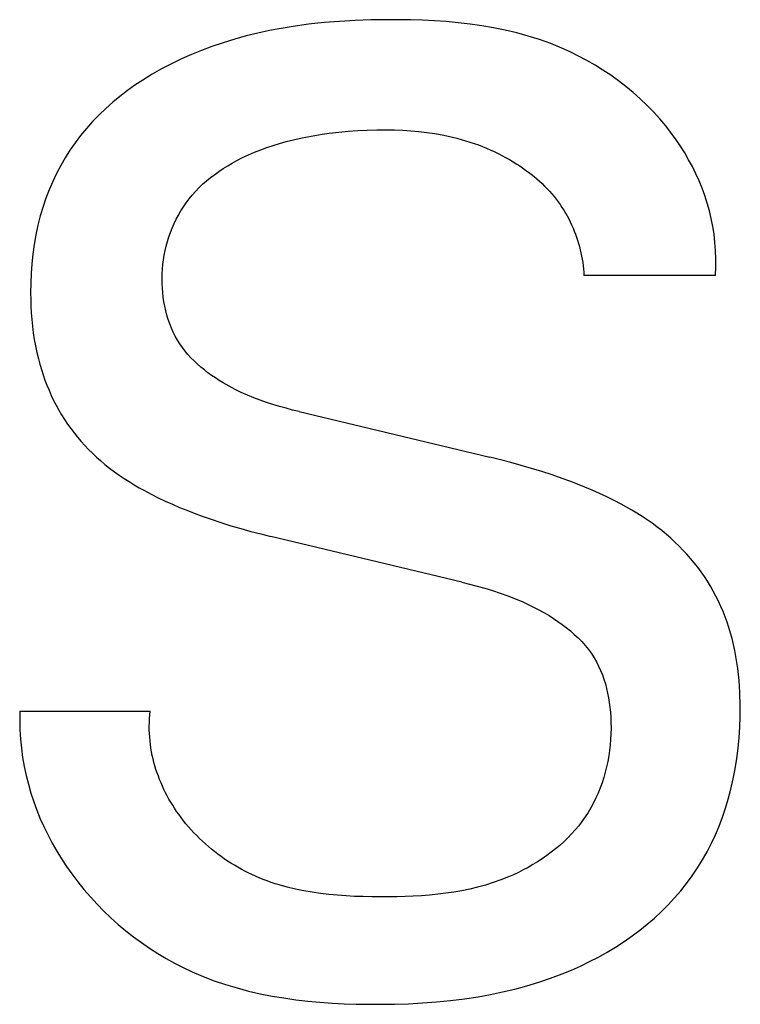
# Model space of a CAD drawing. Extents: x 0 to 594, y 0 to 420.
# Drawn here: x 273 to 275, y 359 to 361 of the extents above; entities that cross this region are included whole.
import ezdxf

# ---------------------------------------------------------------- set-up
doc = ezdxf.new("R2010")
doc.units = 0
doc.header["$LTSCALE"] = 32.67
doc.layers.add('10000_FRONT', color=7, linetype='CONTINUOUS')

msp = doc.modelspace()

# ---------------------------------------------------------------- linework, layer by layer
at = {"layer": '10000_FRONT', "color": 7, "linetype": 'CONTINUOUS'}
for p, q in [((273.604, 361.2156), (273.568, 361.2126)), ((273.6402, 361.2176), (273.604, 361.2156)), ((273.6765, 361.2189), (273.6402, 361.2176)), ((273.7129, 361.2194), (273.6765, 361.2189)), ((273.7407, 361.2195), (273.7129, 361.2194)), ((273.7685, 361.219), (273.7407, 361.2195)), ((273.7963, 361.2182), (273.7685, 361.219)), ((273.8241, 361.2168), (273.7963, 361.2182)), ((273.8519, 361.2149), (273.8241, 361.2168)), ((273.8795, 361.2124), (273.8519, 361.2149)), ((273.4415, 361.1941), (273.4143, 361.1882)), ((273.4688, 361.1993), (273.4415, 361.1941)), ((273.4962, 361.2039), (273.4688, 361.1993)), ((273.532, 361.2088), (273.4962, 361.2039)), ((273.568, 361.2126), (273.532, 361.2088)), ((273.9071, 361.2092), (273.8795, 361.2124)), ((273.9346, 361.2052), (273.9071, 361.2092)), ((273.9618, 361.2006), (273.9346, 361.2052)), ((273.9889, 361.1951), (273.9618, 361.2006)), ((274.0157, 361.1887), (273.9889, 361.1951)), ((273.3605, 361.1742), (273.3339, 361.166)), ((273.3873, 361.1816), (273.3605, 361.1742)), ((273.4143, 361.1882), (273.3873, 361.1816)), ((274.0423, 361.1814), (274.0157, 361.1887)), ((274.0685, 361.1731), (274.0423, 361.1814)), ((274.0945, 361.1638), (274.0685, 361.1731)), ((273.2836, 361.1481), (273.2599, 361.1385)), ((273.3075, 361.1571), (273.2836, 361.1481)), ((273.3339, 361.166), (273.3075, 361.1571)), ((274.12, 361.1534), (274.0945, 361.1638)), ((274.1398, 361.1445), (274.12, 361.1534)), ((274.1592, 361.135), (274.1398, 361.1445)), ((273.2366, 361.1282), (273.2136, 361.1171)), ((273.2599, 361.1385), (273.2366, 361.1282)), ((274.1784, 361.1247), (274.1592, 361.135)), ((274.1973, 361.1139), (274.1784, 361.1247)), ((273.1909, 361.1052), (273.1687, 361.0926)), ((273.2136, 361.1171), (273.1909, 361.1052)), ((274.2157, 361.1023), (274.1973, 361.1139)), ((274.2338, 361.0902), (274.2157, 361.1023)), ((273.1469, 361.0791), (273.1289, 361.0671)), ((273.1687, 361.0926), (273.1469, 361.0791)), ((274.2515, 361.0775), (274.2338, 361.0902)), ((274.2688, 361.0641), (274.2515, 361.0775)), ((273.1113, 361.0546), (273.0941, 361.0414)), ((273.1289, 361.0671), (273.1113, 361.0546)), ((274.2856, 361.0502), (274.2688, 361.0641)), ((273.0941, 361.0414), (273.0773, 361.0277)), ((274.3018, 361.0357), (274.2856, 361.0502)), ((274.3176, 361.0207), (274.3018, 361.0357)), ((273.0611, 361.0133), (273.0455, 360.9984)), ((273.0773, 361.0277), (273.0611, 361.0133)), ((274.3328, 361.0052), (274.3176, 361.0207)), ((273.0455, 360.9984), (273.0304, 360.9829)), ((274.3474, 360.9891), (274.3328, 361.0052)), ((274.3614, 360.9725), (274.3474, 360.9891)), ((273.016, 360.9668), (273.0023, 360.9501)), ((273.0304, 360.9829), (273.016, 360.9668)), ((273.6242, 360.9605), (273.6464, 360.962)), ((273.6464, 360.962), (273.6685, 360.9631)), ((273.6685, 360.9631), (273.6907, 360.9637)), ((273.6907, 360.9637), (273.7129, 360.9637)), ((273.7129, 360.9637), (273.7318, 360.9634)), ((273.7318, 360.9634), (273.7506, 360.9627)), ((273.7506, 360.9627), (273.7694, 360.9615)), ((274.3747, 360.9554), (274.3614, 360.9725)), ((273.0023, 360.9501), (272.9898, 360.9335)), ((273.4804, 360.9365), (273.4968, 360.9406)), ((273.4968, 360.9406), (273.5133, 360.9444)), ((273.5133, 360.9444), (273.5299, 360.9477)), ((273.5299, 360.9477), (273.5466, 360.9508)), ((273.5466, 360.9508), (273.5633, 360.9534)), ((273.5633, 360.9534), (273.5801, 360.9558)), ((273.5801, 360.9558), (273.6021, 360.9584)), ((273.6021, 360.9584), (273.6242, 360.9605)), ((273.7694, 360.9615), (273.7882, 360.9598)), ((273.7882, 360.9598), (273.8069, 360.9577)), ((273.8069, 360.9577), (273.8255, 360.9549)), ((273.8255, 360.9549), (273.8461, 360.9512)), ((273.8461, 360.9512), (273.8665, 360.9467)), ((273.8665, 360.9467), (273.8766, 360.9441)), ((273.8766, 360.9441), (273.8867, 360.9414)), ((273.8867, 360.9414), (273.8967, 360.9384)), ((274.3855, 360.9406), (274.3747, 360.9554)), ((274.3957, 360.9255), (274.3855, 360.9406)), ((272.978, 360.9163), (272.9669, 360.8988)), ((272.9898, 360.9335), (272.978, 360.9163)), ((273.4067, 360.9115), (273.4209, 360.9172)), ((273.4209, 360.9172), (273.4352, 360.9225)), ((273.4352, 360.9225), (273.4496, 360.9274)), ((273.4496, 360.9274), (273.4642, 360.9319)), ((273.4642, 360.9319), (273.4804, 360.9365)), ((273.8967, 360.9384), (273.9067, 360.9353)), ((273.9067, 360.9353), (273.9165, 360.9319)), ((273.9165, 360.9319), (273.9264, 360.9284)), ((273.9264, 360.9284), (273.9357, 360.9248)), ((273.9357, 360.9248), (273.9449, 360.9211)), ((273.9449, 360.9211), (273.954, 360.9171)), ((273.954, 360.9171), (273.9631, 360.913)), ((274.4055, 360.91), (274.3957, 360.9255)), ((272.9669, 360.8988), (272.9565, 360.8807)), ((273.3652, 360.892), (273.3789, 360.899)), ((273.3789, 360.899), (273.3927, 360.9055)), ((273.3927, 360.9055), (273.4067, 360.9115)), ((273.9631, 360.913), (273.972, 360.9087)), ((273.972, 360.9087), (273.9809, 360.9042)), ((273.9809, 360.9042), (273.9897, 360.8995)), ((273.9897, 360.8995), (273.9984, 360.8946)), ((273.9984, 360.8946), (274.0069, 360.8895)), ((274.4147, 360.8942), (274.4055, 360.91)), ((274.4234, 360.8781), (274.4147, 360.8942)), ((272.9565, 360.8807), (272.9468, 360.8623)), ((273.3238, 360.8671), (273.3339, 360.8738)), ((273.3339, 360.8738), (273.3442, 360.8802)), ((273.3442, 360.8802), (273.3546, 360.8862)), ((273.3546, 360.8862), (273.3652, 360.892)), ((274.0069, 360.8895), (274.0154, 360.8842)), ((274.0154, 360.8842), (274.0224, 360.8797)), ((274.0224, 360.8797), (274.0292, 360.875)), ((274.0292, 360.875), (274.036, 360.8702)), ((274.036, 360.8702), (274.0427, 360.8653)), ((274.4314, 360.8617), (274.4234, 360.8781)), ((272.9468, 360.8623), (272.9379, 360.8435)), ((273.2951, 360.8452), (273.3044, 360.8528)), ((273.3044, 360.8528), (273.314, 360.8601)), ((273.314, 360.8601), (273.3238, 360.8671)), ((274.0427, 360.8653), (274.0493, 360.8603)), ((274.0493, 360.8603), (274.0557, 360.855)), ((274.0557, 360.855), (274.0621, 360.8497)), ((274.0621, 360.8497), (274.0683, 360.8442)), ((274.4389, 360.8451), (274.4314, 360.8617)), ((272.9297, 360.8244), (272.9222, 360.805)), ((272.9379, 360.8435), (272.9297, 360.8244)), ((273.2691, 360.8201), (273.2774, 360.8288)), ((273.2774, 360.8288), (273.2861, 360.8372)), ((273.2861, 360.8372), (273.2951, 360.8452)), ((274.0683, 360.8442), (274.0744, 360.8386)), ((274.0744, 360.8386), (274.0803, 360.8328)), ((274.0803, 360.8328), (274.0861, 360.8269)), ((274.0861, 360.8269), (274.0917, 360.8208)), ((274.4458, 360.8281), (274.4389, 360.8451)), ((274.4521, 360.8109), (274.4458, 360.8281)), ((272.9222, 360.805), (272.9155, 360.7853)), ((273.248, 360.7941), (273.2547, 360.803)), ((273.2547, 360.803), (273.2617, 360.8117)), ((273.2617, 360.8117), (273.2691, 360.8201)), ((274.0917, 360.8208), (274.0972, 360.8146)), ((274.0972, 360.8146), (274.1021, 360.8086)), ((274.1021, 360.8086), (274.107, 360.8025)), ((274.107, 360.8025), (274.1116, 360.7963)), ((274.4578, 360.7934), (274.4521, 360.8109)), ((272.9155, 360.7853), (272.9091, 360.7637)), ((273.2357, 360.7754), (273.2417, 360.7848)), ((273.2417, 360.7848), (273.248, 360.7941)), ((274.1116, 360.7963), (274.1161, 360.7899)), ((274.1161, 360.7899), (274.1204, 360.7835)), ((274.1204, 360.7835), (274.1246, 360.7769)), ((274.4628, 360.7756), (274.4578, 360.7934)), ((272.9091, 360.7637), (272.9035, 360.7418)), ((273.22, 360.7457), (273.2248, 360.7558)), ((273.2248, 360.7558), (273.2301, 360.7657)), ((273.2301, 360.7657), (273.2357, 360.7754)), ((274.1246, 360.7769), (274.1286, 360.7703)), ((274.1286, 360.7703), (274.1325, 360.7635)), ((274.1325, 360.7635), (274.1362, 360.7566)), ((274.1362, 360.7566), (274.1397, 360.7497)), ((274.4671, 360.7576), (274.4628, 360.7756)), ((274.4707, 360.7394), (274.4671, 360.7576)), ((272.9035, 360.7418), (272.8988, 360.7197)), ((273.2114, 360.725), (273.2155, 360.7354)), ((273.2155, 360.7354), (273.22, 360.7457)), ((274.1397, 360.7497), (274.143, 360.7426)), ((274.143, 360.7426), (274.1462, 360.7355)), ((274.1462, 360.7355), (274.1492, 360.7283)), ((274.4736, 360.7209), (274.4707, 360.7394)), ((272.8988, 360.7197), (272.8949, 360.6975)), ((273.2045, 360.7043), (273.2078, 360.7147)), ((273.2078, 360.7147), (273.2114, 360.725)), ((274.1492, 360.7283), (274.1519, 360.7213)), ((274.1519, 360.7213), (274.1544, 360.7141)), ((274.1544, 360.7141), (274.1568, 360.707)), ((274.4758, 360.7022), (274.4736, 360.7209)), ((272.8949, 360.6975), (272.8918, 360.6751)), ((273.1992, 360.6831), (273.2016, 360.6937)), ((273.2016, 360.6937), (273.2045, 360.7043)), ((274.1568, 360.707), (274.1591, 360.6997)), ((274.1591, 360.6997), (274.1611, 360.6925)), ((274.1611, 360.6925), (274.163, 360.6851)), ((274.4772, 360.6833), (274.4758, 360.7022)), ((272.8918, 360.6751), (272.8894, 360.6526)), ((273.1953, 360.6615), (273.197, 360.6723)), ((273.197, 360.6723), (273.1992, 360.6831)), ((274.163, 360.6851), (274.1646, 360.6778)), ((274.1646, 360.6778), (274.1662, 360.6704)), ((274.1662, 360.6704), (274.1675, 360.6629)), ((274.4779, 360.6642), (274.4772, 360.6833)), ((274.4778, 360.6449), (274.4779, 360.6642)), ((272.8894, 360.6526), (272.8878, 360.6301)), ((273.1929, 360.6397), (273.1939, 360.6507)), ((273.1939, 360.6507), (273.1953, 360.6615)), ((274.1675, 360.6629), (274.1686, 360.6555)), ((274.1686, 360.6555), (274.1696, 360.648)), ((274.1696, 360.648), (274.1704, 360.6405)), ((274.4769, 360.6254), (274.4778, 360.6449)), ((272.8878, 360.6301), (272.8868, 360.6075)), ((273.192, 360.6177), (273.1923, 360.6288)), ((273.1923, 360.6288), (273.1929, 360.6397)), ((274.1704, 360.6405), (274.1709, 360.6329)), ((274.1709, 360.6329), (274.1713, 360.6254)), ((274.4769, 360.6254), (274.1713, 360.6254)), ((272.8868, 360.6075), (272.8866, 360.5849)), ((273.1922, 360.6067), (273.192, 360.6177)), ((273.1926, 360.5961), (273.1922, 360.6067)), ((273.1934, 360.5854), (273.1926, 360.5961)), ((272.8866, 360.5849), (272.8868, 360.5693)), ((273.1946, 360.5748), (273.1934, 360.5854)), ((273.1961, 360.5643), (273.1946, 360.5748)), ((272.8868, 360.5693), (272.8873, 360.5538)), ((272.8873, 360.5538), (272.8881, 360.5383)), ((273.198, 360.5538), (273.1961, 360.5643)), ((273.2003, 360.5434), (273.198, 360.5538)), ((272.8881, 360.5383), (272.8893, 360.5229)), ((273.203, 360.5331), (273.2003, 360.5434)), ((273.206, 360.523), (273.203, 360.5331)), ((272.8893, 360.5229), (272.8908, 360.5075)), ((272.8908, 360.5075), (272.8928, 360.4921)), ((273.2095, 360.513), (273.206, 360.523)), ((273.2134, 360.5032), (273.2095, 360.513)), ((272.8928, 360.4921), (272.8951, 360.4768)), ((273.2176, 360.4937), (273.2134, 360.5032)), ((273.2224, 360.4843), (273.2176, 360.4937)), ((273.2275, 360.4752), (273.2224, 360.4843)), ((272.8951, 360.4768), (272.8978, 360.4616)), ((272.8978, 360.4616), (272.901, 360.4464)), ((273.233, 360.4664), (273.2275, 360.4752)), ((273.239, 360.458), (273.233, 360.4664)), ((272.901, 360.4464), (272.9046, 360.4314)), ((273.2453, 360.4497), (273.239, 360.458)), ((273.252, 360.4418), (273.2453, 360.4497)), ((273.259, 360.4341), (273.252, 360.4418)), ((272.9046, 360.4314), (272.9079, 360.419)), ((272.9079, 360.419), (272.9116, 360.4067)), ((273.2664, 360.4266), (273.259, 360.4341)), ((273.274, 360.4194), (273.2664, 360.4266)), ((273.2819, 360.4125), (273.274, 360.4194)), ((272.9116, 360.4067), (272.9155, 360.3945)), ((272.9155, 360.3945), (272.9198, 360.3824)), ((273.29, 360.4058), (273.2819, 360.4125)), ((273.2984, 360.3993), (273.29, 360.4058)), ((273.3069, 360.3931), (273.2984, 360.3993)), ((273.3157, 360.3872), (273.3069, 360.3931)), ((272.9198, 360.3824), (272.9244, 360.3704)), ((272.9244, 360.3704), (272.9293, 360.3585)), ((273.3245, 360.3814), (273.3157, 360.3872)), ((273.3335, 360.3759), (273.3245, 360.3814)), ((273.3474, 360.368), (273.3335, 360.3759)), ((273.3614, 360.3606), (273.3474, 360.368)), ((272.9293, 360.3585), (272.9345, 360.3468)), ((272.9345, 360.3468), (272.9401, 360.3352)), ((273.3757, 360.3537), (273.3614, 360.3606)), ((273.3902, 360.3473), (273.3757, 360.3537)), ((273.4048, 360.3413), (273.3902, 360.3473)), ((272.9401, 360.3352), (272.9459, 360.3238)), ((272.9459, 360.3238), (272.9521, 360.3125)), ((273.4195, 360.3357), (273.4048, 360.3413)), ((273.4344, 360.3304), (273.4195, 360.3357)), ((273.4494, 360.3255), (273.4344, 360.3304)), ((273.4645, 360.321), (273.4494, 360.3255)), ((272.9521, 360.3125), (272.9586, 360.3014)), ((272.9586, 360.3014), (272.9654, 360.2907)), ((273.4797, 360.3167), (273.4645, 360.321)), ((273.4949, 360.3127), (273.4797, 360.3167)), ((273.5102, 360.3089), (273.4949, 360.3127)), ((273.5102, 360.3089), (273.953, 360.2029)), ((272.9654, 360.2907), (272.9725, 360.2801)), ((272.9725, 360.2801), (272.9799, 360.2697)), ((272.9799, 360.2697), (272.9875, 360.2596)), ((272.9875, 360.2596), (272.9955, 360.2496)), ((272.9955, 360.2496), (273.0037, 360.2399)), ((273.0037, 360.2399), (273.0122, 360.2304)), ((273.0122, 360.2304), (273.021, 360.2212)), ((273.021, 360.2212), (273.03, 360.2122)), ((273.03, 360.2122), (273.0392, 360.2035)), ((273.0392, 360.2035), (273.0487, 360.1951)), ((273.0487, 360.1951), (273.0592, 360.1862)), ((273.0592, 360.1862), (273.07, 360.1777)), ((273.9774, 360.1969), (273.953, 360.2029)), ((274.0016, 360.1906), (273.9774, 360.1969)), ((274.0258, 360.184), (274.0016, 360.1906)), ((274.0498, 360.1771), (274.0258, 360.184)), ((273.07, 360.1777), (273.081, 360.1694)), ((273.081, 360.1694), (273.0923, 360.1615)), ((273.0923, 360.1615), (273.1037, 360.1538)), ((274.0738, 360.1697), (274.0498, 360.1771)), ((274.0976, 360.162), (274.0738, 360.1697)), ((274.1213, 360.1538), (274.0976, 360.162)), ((273.1037, 360.1538), (273.1153, 360.1464)), ((273.1153, 360.1464), (273.127, 360.1392)), ((273.127, 360.1392), (273.1389, 360.1323)), ((274.1388, 360.1474), (274.1213, 360.1538)), ((274.1562, 360.1408), (274.1388, 360.1474)), ((274.1736, 360.1338), (274.1562, 360.1408)), ((273.1389, 360.1323), (273.1509, 360.1256)), ((273.1509, 360.1256), (273.1669, 360.1171)), ((273.1669, 360.1171), (273.1831, 360.109)), ((274.1908, 360.1266), (274.1736, 360.1338)), ((274.2078, 360.119), (274.1908, 360.1266)), ((274.2247, 360.111), (274.2078, 360.119)), ((273.1831, 360.109), (273.1994, 360.1012)), ((273.1994, 360.1012), (273.2158, 360.0937)), ((273.2158, 360.0937), (273.2324, 360.0866)), ((274.2414, 360.1027), (274.2247, 360.111)), ((274.2579, 360.0941), (274.2414, 360.1027)), ((274.2703, 360.0873), (274.2579, 360.0941)), ((273.2324, 360.0866), (273.2492, 360.0797)), ((273.2492, 360.0797), (273.266, 360.0732)), ((273.266, 360.0732), (273.2829, 360.0669)), ((274.2825, 360.0802), (274.2703, 360.0873)), ((274.2946, 360.0729), (274.2825, 360.0802)), ((274.3065, 360.0654), (274.2946, 360.0729)), ((273.2829, 360.0669), (273.3057, 360.0588)), ((273.3057, 360.0588), (273.3286, 360.0512)), ((273.3286, 360.0512), (273.3516, 360.044)), ((274.3182, 360.0576), (274.3065, 360.0654)), ((274.3297, 360.0495), (274.3182, 360.0576)), ((274.3411, 360.0412), (274.3297, 360.0495)), ((273.3516, 360.044), (273.3748, 360.0372)), ((273.3748, 360.0372), (273.398, 360.0308)), ((273.398, 360.0308), (273.4213, 360.0247)), ((273.4213, 360.0247), (273.4448, 360.0189)), ((274.3522, 360.0325), (274.3411, 360.0412)), ((274.3631, 360.0236), (274.3522, 360.0325)), ((273.8876, 359.9129), (273.4448, 360.0189)), ((274.3731, 360.0149), (274.3631, 360.0236)), ((274.3828, 360.006), (274.3731, 360.0149)), ((274.3923, 359.9968), (274.3828, 360.006)), ((274.4015, 359.9874), (274.3923, 359.9968)), ((274.4105, 359.9777), (274.4015, 359.9874)), ((274.4192, 359.9678), (274.4105, 359.9777)), ((274.4277, 359.9577), (274.4192, 359.9678)), ((274.4358, 359.9473), (274.4277, 359.9577)), ((274.4437, 359.9367), (274.4358, 359.9473)), ((274.4512, 359.9258), (274.4437, 359.9367)), ((273.8876, 359.9129), (273.9057, 359.9084)), ((274.4584, 359.9148), (274.4512, 359.9258)), ((274.4653, 359.9035), (274.4584, 359.9148)), ((273.9057, 359.9084), (273.9237, 359.9036)), ((273.9237, 359.9036), (273.9417, 359.8985)), ((273.9417, 359.8985), (273.9595, 359.8931)), ((273.9595, 359.8931), (273.9772, 359.8872)), ((273.9772, 359.8872), (273.9948, 359.8809)), ((274.4718, 359.892), (274.4653, 359.9035)), ((274.478, 359.8803), (274.4718, 359.892)), ((273.9948, 359.8809), (274.0122, 359.8741)), ((274.0122, 359.8741), (274.0294, 359.8668)), ((274.0294, 359.8668), (274.0465, 359.8589)), ((274.4839, 359.8685), (274.478, 359.8803)), ((274.4894, 359.8565), (274.4839, 359.8685)), ((274.0465, 359.8589), (274.0633, 359.8504)), ((274.0633, 359.8504), (274.0799, 359.8413)), ((274.0799, 359.8413), (274.0904, 359.8351)), ((274.4946, 359.8443), (274.4894, 359.8565)), ((274.4995, 359.832), (274.4946, 359.8443)), ((274.0904, 359.8351), (274.1007, 359.8286)), ((274.1007, 359.8286), (274.1109, 359.8218)), ((274.1109, 359.8218), (274.1209, 359.8147)), ((274.504, 359.8196), (274.4995, 359.832)), ((274.5082, 359.8071), (274.504, 359.8196)), ((274.1209, 359.8147), (274.1306, 359.8073)), ((274.1306, 359.8073), (274.14, 359.7996)), ((274.14, 359.7996), (274.1492, 359.7916)), ((274.5121, 359.7944), (274.5082, 359.8071)), ((274.1492, 359.7916), (274.1579, 359.7833)), ((274.1579, 359.7833), (274.1663, 359.7747)), ((274.1663, 359.7747), (274.1743, 359.7657)), ((274.5156, 359.7817), (274.5121, 359.7944)), ((274.5189, 359.768), (274.5156, 359.7817)), ((274.1743, 359.7657), (274.1818, 359.7564)), ((274.1818, 359.7564), (274.1888, 359.7468)), ((274.5219, 359.7542), (274.5189, 359.768)), ((274.5246, 359.7404), (274.5219, 359.7542)), ((274.1888, 359.7468), (274.1952, 359.7368)), ((274.1952, 359.7368), (274.2007, 359.7274)), ((274.2007, 359.7274), (274.2056, 359.7177)), ((274.5269, 359.7265), (274.5246, 359.7404)), ((274.5289, 359.7125), (274.5269, 359.7265)), ((274.2056, 359.7177), (274.2102, 359.7078)), ((274.2102, 359.7078), (274.2143, 359.6976)), ((274.5305, 359.6985), (274.5289, 359.7125)), ((274.2143, 359.6976), (274.2179, 359.6873)), ((274.2179, 359.6873), (274.2212, 359.6767)), ((274.5319, 359.6844), (274.5305, 359.6985)), ((274.533, 359.6703), (274.5319, 359.6844)), ((274.2212, 359.6767), (274.224, 359.666)), ((274.224, 359.666), (274.2265, 359.6552)), ((274.5337, 359.6562), (274.533, 359.6703)), ((274.2265, 359.6552), (274.2286, 359.6442)), ((274.2286, 359.6442), (274.2304, 359.6331)), ((274.5346, 359.6244), (274.5337, 359.6562)), ((272.8616, 359.6135), (272.8612, 359.5916)), ((272.8616, 359.6135), (273.1641, 359.6135)), ((273.1633, 359.6046), (273.1641, 359.6135)), ((274.2304, 359.6331), (274.2318, 359.6219)), ((274.2318, 359.6219), (274.2329, 359.6107)), ((274.5345, 359.6001), (274.5346, 359.6244)), ((272.8612, 359.5916), (272.8617, 359.5699)), ((273.1623, 359.587), (273.1626, 359.5958)), ((273.1626, 359.5958), (273.1633, 359.6046)), ((274.2329, 359.6107), (274.2337, 359.5995)), ((274.2337, 359.5995), (274.2342, 359.5865)), ((274.5337, 359.5758), (274.5345, 359.6001)), ((272.8617, 359.5699), (272.863, 359.5483)), ((273.1621, 359.5783), (273.1623, 359.587)), ((273.1622, 359.5696), (273.1621, 359.5783)), ((273.1626, 359.561), (273.1622, 359.5696)), ((274.2344, 359.5735), (274.2341, 359.5605)), ((274.2342, 359.5865), (274.2344, 359.5735)), ((274.5321, 359.5516), (274.5337, 359.5758)), ((272.863, 359.5483), (272.8651, 359.5269)), ((273.1631, 359.5524), (273.1626, 359.561)), ((273.1639, 359.5438), (273.1631, 359.5524)), ((273.1649, 359.5354), (273.1639, 359.5438)), ((274.2334, 359.5476), (274.2324, 359.5347)), ((274.2341, 359.5605), (274.2334, 359.5476)), ((274.5299, 359.5274), (274.5321, 359.5516)), ((272.8651, 359.5269), (272.868, 359.5057)), ((273.1661, 359.5269), (273.1649, 359.5354)), ((273.1676, 359.5186), (273.1661, 359.5269)), ((274.2309, 359.5218), (274.229, 359.509)), ((274.2324, 359.5347), (274.2309, 359.5218)), ((274.5268, 359.5034), (274.5299, 359.5274)), ((272.868, 359.5057), (272.8717, 359.4847)), ((273.1692, 359.5103), (273.1676, 359.5186)), ((273.171, 359.502), (273.1692, 359.5103)), ((273.1731, 359.4939), (273.171, 359.502)), ((274.229, 359.509), (274.2268, 359.4963)), ((274.523, 359.4794), (274.5268, 359.5034)), ((272.8717, 359.4847), (272.8761, 359.4638)), ((273.1753, 359.4858), (273.1731, 359.4939)), ((273.1777, 359.4777), (273.1753, 359.4858)), ((273.1804, 359.4698), (273.1777, 359.4777)), ((274.2241, 359.4837), (274.221, 359.4713)), ((274.2268, 359.4963), (274.2241, 359.4837)), ((274.5184, 359.4556), (274.523, 359.4794)), ((272.8761, 359.4638), (272.8813, 359.4432)), ((273.1832, 359.4619), (273.1804, 359.4698)), ((273.1862, 359.454), (273.1832, 359.4619)), ((273.1894, 359.4463), (273.1862, 359.454)), ((274.2175, 359.459), (274.2135, 359.4468)), ((274.221, 359.4713), (274.2175, 359.459)), ((274.513, 359.432), (274.5184, 359.4556)), ((272.8813, 359.4432), (272.8872, 359.4229)), ((273.1927, 359.4386), (273.1894, 359.4463)), ((273.1963, 359.4311), (273.1927, 359.4386)), ((273.2, 359.4236), (273.1963, 359.4311)), ((274.2092, 359.4348), (274.2044, 359.423)), ((274.2135, 359.4468), (274.2092, 359.4348)), ((274.5067, 359.4085), (274.513, 359.432)), ((272.8872, 359.4229), (272.8938, 359.4028)), ((273.2038, 359.4162), (273.2, 359.4236)), ((273.2079, 359.4088), (273.2038, 359.4162)), ((273.2121, 359.4016), (273.2079, 359.4088)), ((274.1993, 359.4114), (274.1936, 359.4)), ((274.2044, 359.423), (274.1993, 359.4114)), ((274.5003, 359.3876), (274.5067, 359.4085)), ((272.8938, 359.4028), (272.9011, 359.3829)), ((273.2165, 359.3944), (273.2121, 359.4016)), ((273.221, 359.3874), (273.2165, 359.3944)), ((273.2256, 359.3804), (273.221, 359.3874)), ((274.1876, 359.3888), (274.1812, 359.3779)), ((274.1936, 359.4), (274.1876, 359.3888)), ((274.4932, 359.3668), (274.5003, 359.3876)), ((272.9011, 359.3829), (272.9091, 359.3633)), ((272.9091, 359.3633), (272.9178, 359.344)), ((273.2305, 359.3736), (273.2256, 359.3804)), ((273.2359, 359.3661), (273.2305, 359.3736)), ((273.2416, 359.3587), (273.2359, 359.3661)), ((274.1743, 359.3673), (274.167, 359.357)), ((274.1812, 359.3779), (274.1743, 359.3673)), ((274.4853, 359.3463), (274.4932, 359.3668)), ((272.9178, 359.344), (272.927, 359.325)), ((273.2474, 359.3515), (273.2416, 359.3587)), ((273.2534, 359.3444), (273.2474, 359.3515)), ((273.2596, 359.3375), (273.2534, 359.3444)), ((274.1593, 359.347), (274.1512, 359.3373)), ((274.167, 359.357), (274.1593, 359.347)), ((274.4768, 359.3261), (274.4853, 359.3463)), ((272.927, 359.325), (272.9369, 359.3063)), ((273.2659, 359.3306), (273.2596, 359.3375)), ((273.2723, 359.3239), (273.2659, 359.3306)), ((273.2789, 359.3174), (273.2723, 359.3239)), ((273.2856, 359.311), (273.2789, 359.3174)), ((274.1339, 359.3187), (274.1248, 359.3099)), ((274.1427, 359.3279), (274.1339, 359.3187)), ((274.1512, 359.3373), (274.1427, 359.3279)), ((274.4675, 359.3062), (274.4768, 359.3261)), ((272.9369, 359.3063), (272.9474, 359.288)), ((273.2925, 359.3047), (273.2856, 359.311)), ((273.2995, 359.2986), (273.2925, 359.3047)), ((273.3066, 359.2926), (273.2995, 359.2986)), ((273.3139, 359.2868), (273.3066, 359.2926)), ((274.1056, 359.2931), (274.0956, 359.2852)), ((274.1153, 359.3014), (274.1056, 359.2931)), ((274.1248, 359.3099), (274.1153, 359.3014)), ((274.4575, 359.2867), (274.4675, 359.3062)), ((272.9474, 359.288), (272.9585, 359.2699)), ((272.9585, 359.2699), (272.9702, 359.2523)), ((273.3212, 359.2811), (273.3139, 359.2868)), ((273.3287, 359.2756), (273.3212, 359.2811)), ((273.3363, 359.2702), (273.3287, 359.2756)), ((273.344, 359.265), (273.3363, 359.2702)), ((274.0747, 359.2703), (274.064, 359.2633)), ((274.0853, 359.2776), (274.0747, 359.2703)), ((274.0956, 359.2852), (274.0853, 359.2776)), ((274.4467, 359.2676), (274.4575, 359.2867)), ((272.9702, 359.2523), (272.9824, 359.235)), ((273.3518, 359.26), (273.344, 359.265)), ((273.3597, 359.2551), (273.3518, 359.26)), ((273.3677, 359.2504), (273.3597, 359.2551)), ((273.3757, 359.2459), (273.3677, 359.2504)), ((274.0419, 359.2503), (274.0306, 359.2442)), ((274.0531, 359.2566), (274.0419, 359.2503)), ((274.064, 359.2633), (274.0531, 359.2566)), ((274.423, 359.2308), (274.4353, 359.249)), ((274.4353, 359.249), (274.4467, 359.2676)), ((272.9824, 359.235), (272.9961, 359.2168)), ((273.3839, 359.2416), (273.3757, 359.2459)), ((273.3921, 359.2374), (273.3839, 359.2416)), ((273.4004, 359.2334), (273.3921, 359.2374)), ((273.4087, 359.2296), (273.4004, 359.2334)), ((273.4177, 359.2257), (273.4087, 359.2296)), ((273.4268, 359.2221), (273.4177, 359.2257)), ((273.996, 359.228), (273.9784, 359.2211)), ((274.0077, 359.2331), (273.996, 359.228)), ((274.0192, 359.2385), (274.0077, 359.2331)), ((274.0306, 359.2442), (274.0192, 359.2385)), ((274.41, 359.2131), (274.423, 359.2308)), ((272.9961, 359.2168), (273.0104, 359.199)), ((273.4359, 359.2186), (273.4268, 359.2221)), ((273.4452, 359.2153), (273.4359, 359.2186)), ((273.4544, 359.2123), (273.4452, 359.2153)), ((273.4638, 359.2094), (273.4544, 359.2123)), ((273.4826, 359.2041), (273.4638, 359.2094)), ((273.5016, 359.1996), (273.4826, 359.2041)), ((273.9246, 359.2042), (273.9063, 359.1999)), ((273.9427, 359.2092), (273.9246, 359.2042)), ((273.9606, 359.2148), (273.9427, 359.2092)), ((273.9784, 359.2211), (273.9606, 359.2148)), ((274.3963, 359.1959), (274.41, 359.2131)), ((273.0104, 359.199), (273.0253, 359.1818)), ((273.0253, 359.1818), (273.0408, 359.165)), ((273.5208, 359.1956), (273.5016, 359.1996)), ((273.5402, 359.1923), (273.5208, 359.1956)), ((273.5598, 359.1895), (273.5402, 359.1923)), ((273.5794, 359.1872), (273.5598, 359.1895)), ((273.5992, 359.1854), (273.5794, 359.1872)), ((273.619, 359.1839), (273.5992, 359.1854)), ((273.639, 359.1829), (273.619, 359.1839)), ((273.6589, 359.1822), (273.639, 359.1829)), ((273.6789, 359.1818), (273.6589, 359.1822)), ((273.6989, 359.1816), (273.6789, 359.1818)), ((273.718, 359.1816), (273.6989, 359.1816)), ((273.7372, 359.1819), (273.718, 359.1816)), ((273.7563, 359.1824), (273.7372, 359.1819)), ((273.7753, 359.1832), (273.7563, 359.1824)), ((273.7943, 359.1844), (273.7753, 359.1832)), ((273.8132, 359.1858), (273.7943, 359.1844)), ((273.832, 359.1877), (273.8132, 359.1858)), ((273.8508, 359.19), (273.832, 359.1877)), ((273.8694, 359.1928), (273.8508, 359.19)), ((273.8879, 359.1961), (273.8694, 359.1928)), ((273.9063, 359.1999), (273.8879, 359.1961)), ((274.3669, 359.1631), (274.3819, 359.1792)), ((274.3819, 359.1792), (274.3963, 359.1959)), ((273.0408, 359.165), (273.0567, 359.1488)), ((274.3513, 359.1476), (274.3669, 359.1631)), ((273.0567, 359.1488), (273.0732, 359.133)), ((273.0732, 359.133), (273.0902, 359.1178)), ((274.3184, 359.1182), (274.3351, 359.1326)), ((274.3351, 359.1326), (274.3513, 359.1476)), ((273.0902, 359.1178), (273.1077, 359.1032)), ((274.3012, 359.1044), (274.3184, 359.1182)), ((273.1077, 359.1032), (273.1255, 359.0891)), ((273.1255, 359.0891), (273.1439, 359.0756)), ((274.2646, 359.0779), (274.2836, 359.0912)), ((274.2836, 359.0912), (274.3012, 359.1044)), ((273.1439, 359.0756), (273.1626, 359.0627)), ((274.2252, 359.0532), (274.2451, 359.0652)), ((274.2451, 359.0652), (274.2646, 359.0779)), ((273.1626, 359.0627), (273.1817, 359.0504)), ((273.1817, 359.0504), (273.2011, 359.0388)), ((274.1844, 359.0312), (274.205, 359.0419)), ((274.205, 359.0419), (274.2252, 359.0532)), ((273.2011, 359.0388), (273.2209, 359.0278)), ((273.2209, 359.0278), (273.2411, 359.0175)), ((273.2411, 359.0175), (273.2615, 359.0078)), ((274.1424, 359.0117), (274.1635, 359.0211)), ((274.1635, 359.0211), (274.1844, 359.0312)), ((273.2615, 359.0078), (273.287, 358.9969)), ((273.287, 358.9969), (273.313, 358.987)), ((274.0938, 358.9926), (274.1209, 359.0028)), ((274.1209, 359.0028), (274.1424, 359.0117)), ((273.313, 358.987), (273.3392, 358.9781)), ((273.3392, 358.9781), (273.3659, 358.9701)), ((274.0108, 358.9675), (274.0388, 358.975)), ((274.0388, 358.975), (274.0664, 358.9834)), ((274.0664, 358.9834), (274.0938, 358.9926)), ((273.3659, 358.9701), (273.3928, 358.963)), ((273.3928, 358.963), (273.4199, 358.9568)), ((273.4199, 358.9568), (273.4473, 358.9514)), ((273.4473, 358.9514), (273.4749, 358.9468)), ((273.8939, 358.9449), (273.926, 358.9498)), ((273.926, 358.9498), (273.9544, 358.9549)), ((273.9544, 358.9549), (273.9827, 358.9608)), ((273.9827, 358.9608), (274.0108, 358.9675)), ((273.4749, 358.9468), (273.5026, 358.9428)), ((273.5026, 358.9428), (273.5305, 358.9396)), ((273.5305, 358.9396), (273.5585, 358.937)), ((273.5585, 358.937), (273.5866, 358.935)), ((273.5866, 358.935), (273.6147, 358.9336)), ((273.6147, 358.9336), (273.6428, 358.9326)), ((273.6428, 358.9326), (273.6709, 358.9322)), ((273.6709, 358.9322), (273.6989, 358.9321)), ((273.6989, 358.9321), (273.7317, 358.9326)), ((273.7317, 358.9326), (273.7643, 358.9336)), ((273.7643, 358.9336), (273.7969, 358.9353)), ((273.7969, 358.9353), (273.8293, 358.9378)), ((273.8293, 358.9378), (273.8617, 358.9409)), ((273.8617, 358.9409), (273.8939, 358.9449))]:
    msp.add_line(p, q, dxfattribs=at)

doc.saveas('drawing.dxf')
